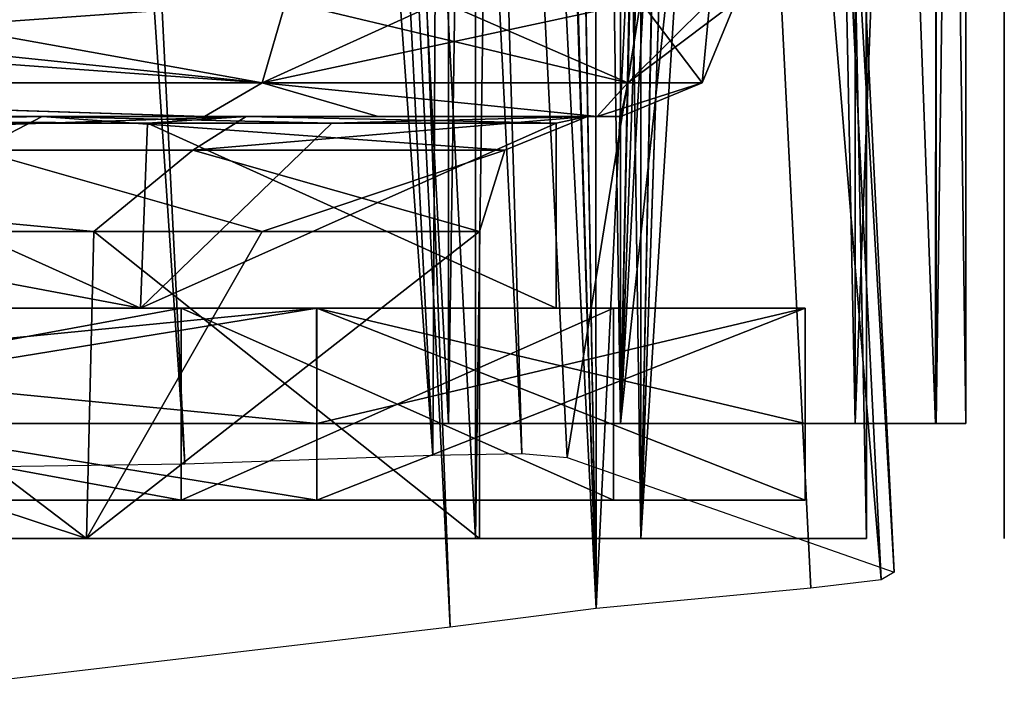
# Model space of a CAD drawing. Units: millimetres. Extents: x -35 to 119, y -307 to 180.
# Drawn here: x 12 to 24, y -3 to 5 of the extents above; entities that cross this region are included whole.
import ezdxf

# ---------------------------------------------------------------- set-up
doc = ezdxf.new("R2010")
doc.units = ezdxf.units.MM
doc.header["$LTSCALE"] = 17.087905
for name, color, linetype in [('1413', 7, 'CONTINUOUS'), ('1415', 7, 'CONTINUOUS'), ('1416', 7, 'CONTINUOUS'), ('1417', 7, 'CONTINUOUS'), ('1418', 7, 'CONTINUOUS'), ('1420', 7, 'CONTINUOUS'), ('1507', 7, 'CONTINUOUS'), ('1508', 7, 'CONTINUOUS'), ('1509', 7, 'CONTINUOUS'), ('1510', 7, 'CONTINUOUS'), ('1511', 7, 'CONTINUOUS'), ('1512', 7, 'CONTINUOUS'), ('1587', 7, 'CONTINUOUS'), ('1588', 7, 'CONTINUOUS'), ('1589', 7, 'CONTINUOUS'), ('1590', 7, 'CONTINUOUS'), ('1591', 7, 'CONTINUOUS'), ('1592', 7, 'CONTINUOUS'), ('1594', 7, 'CONTINUOUS'), ('1611', 7, 'CONTINUOUS'), ('1626', 7, 'CONTINUOUS'), ('1650', 7, 'CONTINUOUS'), ('1651', 7, 'CONTINUOUS'), ('1652', 7, 'CONTINUOUS'), ('1654', 7, 'CONTINUOUS'), ('1655', 7, 'CONTINUOUS'), ('1737', 7, 'CONTINUOUS'), ('1738', 7, 'CONTINUOUS'), ('1739', 7, 'CONTINUOUS'), ('1740', 7, 'CONTINUOUS'), ('1741', 7, 'CONTINUOUS'), ('1742', 7, 'CONTINUOUS'), ('1743', 7, 'CONTINUOUS'), ('1760', 7, 'CONTINUOUS'), ('1903', 7, 'CONTINUOUS'), ('1915', 7, 'CONTINUOUS'), ('1916', 7, 'CONTINUOUS'), ('2005', 7, 'CONTINUOUS'), ('2006', 7, 'CONTINUOUS'), ('2007', 7, 'CONTINUOUS'), ('2008', 7, 'CONTINUOUS'), ('2009', 7, 'CONTINUOUS'), ('2010', 7, 'CONTINUOUS'), ('2011', 7, 'CONTINUOUS'), ('2029', 7, 'CONTINUOUS'), ('2207', 7, 'CONTINUOUS'), ('2209', 7, 'CONTINUOUS'), ('2210', 7, 'CONTINUOUS'), ('2211', 7, 'CONTINUOUS'), ('2228', 7, 'CONTINUOUS'), ('2229', 7, 'CONTINUOUS'), ('2230', 7, 'CONTINUOUS'), ('2245', 7, 'CONTINUOUS'), ('2247', 7, 'CONTINUOUS'), ('2248', 7, 'CONTINUOUS'), ('2249', 7, 'CONTINUOUS'), ('2257', 7, 'CONTINUOUS'), ('2284', 7, 'CONTINUOUS'), ('2285', 7, 'CONTINUOUS'), ('2286', 7, 'CONTINUOUS'), ('2287', 7, 'CONTINUOUS'), ('2288', 7, 'CONTINUOUS'), ('2289', 7, 'CONTINUOUS'), ('2291', 7, 'CONTINUOUS'), ('2308', 7, 'CONTINUOUS'), ('2314', 7, 'CONTINUOUS'), ('2315', 7, 'CONTINUOUS'), ('2316', 7, 'CONTINUOUS'), ('2328', 7, 'CONTINUOUS'), ('2329', 7, 'CONTINUOUS')]:
    doc.layers.add(name, color=color, linetype=linetype)

msp = doc.modelspace()

# ---------------------------------------------------------------- linework, layer by layer
at = {"layer": '1413', "linetype": 'CONTINUOUS'}
msp.add_3dface([(9.63, 146.277, -23.421), (17.117, -2.654, -12.758), (10.365, -3.453, -19.167), (9.63, 146.277, -23.421)], dxfattribs=at)
at = {"layer": '1415', "linetype": 'CONTINUOUS'}
for points in [[(6.171, 148.403, 8.698), (3.675, 148.368, 9.962), (13.659, -0.528, 19.362), (6.171, 148.403, 8.698)], [(3.675, 148.368, 9.962), (11.163, -0.563, 20.625), (13.659, -0.528, 19.362), (3.675, 148.368, 9.962)], [(15.818, 20.941, 17.138), (6.171, 148.403, 8.698), (16.891, -0.416, 18.667), (15.818, 20.941, 17.138)], [(16.891, -0.416, 18.667), (6.171, 148.403, 8.698), (13.659, -0.528, 19.362), (16.891, -0.416, 18.667)]]:
    msp.add_3dface(points, dxfattribs=at)
at = {"layer": '1416', "linetype": 'CONTINUOUS'}
for points in [[(17.225, 27.8, 15.03), (16.995, 20.79, 16.662), (18.052, -0.393, 18.169), (17.225, 27.8, 15.03)], [(18.645, -0.443, 17.052), (17.225, 27.8, 15.03), (18.052, -0.393, 18.169), (18.645, -0.443, 17.052)], [(15.818, 20.941, 17.138), (16.891, -0.416, 18.667), (16.995, 20.79, 16.662), (15.818, 20.941, 17.138)], [(16.995, 20.79, 16.662), (16.891, -0.416, 18.667), (18.052, -0.393, 18.169), (16.995, 20.79, 16.662)]]:
    msp.add_3dface(points, dxfattribs=at)
at = {"layer": '1417', "linetype": 'CONTINUOUS'}
for points in [[(18.645, -0.443, 17.052), (21.84, 19.378, -8.395), (17.225, 27.8, 15.03), (18.645, -0.443, 17.052)], [(22.912, -1.941, -6.868), (21.84, 19.378, -8.395), (18.645, -0.443, 17.052), (22.912, -1.941, -6.868)]]:
    msp.add_3dface(points, dxfattribs=at)
at = {"layer": '1418', "linetype": 'CONTINUOUS'}
for points in [[(21.823, -2.147, -8.98), (20.403, 26.096, -11.002), (22.742, -2.039, -8.119), (21.823, -2.147, -8.98)], [(20.403, 26.096, -11.002), (21.687, 19.143, -9.642), (22.742, -2.039, -8.119), (20.403, 26.096, -11.002)], [(21.84, 19.378, -8.395), (22.912, -1.941, -6.868), (21.687, 19.143, -9.642), (21.84, 19.378, -8.395)], [(21.687, 19.143, -9.642), (22.912, -1.941, -6.868), (22.742, -2.039, -8.119), (21.687, 19.143, -9.642)]]:
    msp.add_3dface(points, dxfattribs=at)
at = {"layer": '1420', "linetype": 'CONTINUOUS'}
for points in [[(11.538, 146.518, -21.389), (14.335, 146.784, -19.643), (19.025, -2.413, -10.726), (11.538, 146.518, -21.389)], [(14.335, 146.784, -19.643), (14.859, 136.376, -18.898), (19.025, -2.413, -10.726), (14.335, 146.784, -19.643)], [(9.63, 146.277, -23.421), (11.538, 146.518, -21.389), (17.117, -2.654, -12.758), (9.63, 146.277, -23.421)], [(17.117, -2.654, -12.758), (11.538, 146.518, -21.389), (19.025, -2.413, -10.726), (17.117, -2.654, -12.758)], [(19.025, -2.413, -10.726), (14.859, 136.376, -18.898), (17.563, 82.581, -15.046), (19.025, -2.413, -10.726)], [(18.983, 54.339, -13.024), (19.025, -2.413, -10.726), (17.563, 82.581, -15.046), (18.983, 54.339, -13.024)], [(20.403, 26.096, -11.002), (19.025, -2.413, -10.726), (18.983, 54.339, -13.024), (20.403, 26.096, -11.002)], [(21.823, -2.147, -8.98), (19.025, -2.413, -10.726), (20.403, 26.096, -11.002), (21.823, -2.147, -8.98)]]:
    msp.add_3dface(points, dxfattribs=at)
at = {"layer": '1507', "color": 5, "linetype": 'CONTINUOUS'}
for points in [[(0, 1.5, 21.75), (15.379, 1.5, 15.379), (0, 1.5, 19.25), (0, 1.5, 21.75)], [(0, 1.5, 19.25), (15.379, 1.5, 15.379), (13.612, 1.5, 13.612), (0, 1.5, 19.25)], [(15.379, 1.5, -15.379), (0, 1.5, -21.75), (0, 1.5, -19.25), (15.379, 1.5, -15.379)], [(13.612, 1.5, -13.612), (15.379, 1.5, -15.379), (0, 1.5, -19.25), (13.612, 1.5, -13.612)], [(15.379, 1.5, 15.379), (21.75, 1.5), (13.612, 1.5, 13.612), (15.379, 1.5, 15.379)], [(21.75, 1.5), (19.25, 1.5), (13.612, 1.5, 13.612), (21.75, 1.5)], [(19.25, 1.5), (15.379, 1.5, -15.379), (13.612, 1.5, -13.612), (19.25, 1.5)], [(21.75, 1.5), (15.379, 1.5, -15.379), (19.25, 1.5), (21.75, 1.5)]]:
    msp.add_3dface(points, dxfattribs=at)
at = {"layer": '1508', "color": 5, "linetype": 'CONTINUOUS'}
for points in [[(0, -1, -21.75), (15.379, -1, -15.379), (0, -1, -19.25), (0, -1, -21.75)], [(0, -1, -19.25), (15.379, -1, -15.379), (13.612, -1, -13.612), (0, -1, -19.25)], [(15.379, -1, 15.379), (0, -1, 21.75), (0, -1, 19.25), (15.379, -1, 15.379)], [(13.612, -1, 13.612), (15.379, -1, 15.379), (0, -1, 19.25), (13.612, -1, 13.612)], [(15.379, -1, -15.379), (21.75, -1), (13.612, -1, -13.612), (15.379, -1, -15.379)], [(21.75, -1), (19.25, -1), (13.612, -1, -13.612), (21.75, -1)], [(19.25, -1), (15.379, -1, 15.379), (13.612, -1, 13.612), (19.25, -1)], [(21.75, -1), (15.379, -1, 15.379), (19.25, -1), (21.75, -1)]]:
    msp.add_3dface(points, dxfattribs=at)
at = {"layer": '1509', "color": 5, "linetype": 'CONTINUOUS'}
for points in [[(15.379, 1.5, 15.379), (0, 1.5, 21.75), (15.379, -1, 15.379), (15.379, 1.5, 15.379)], [(0, 1.5, 21.75), (0, -1, 21.75), (15.379, -1, 15.379), (0, 1.5, 21.75)], [(21.75, 1.5), (15.379, 1.5, 15.379), (21.75, -1), (21.75, 1.5)], [(21.75, -1), (15.379, 1.5, 15.379), (15.379, -1, 15.379), (21.75, -1)]]:
    msp.add_3dface(points, dxfattribs=at)
at = {"layer": '1510', "color": 5, "linetype": 'CONTINUOUS'}
for points in [[(0, 1.5, -21.75), (15.379, 1.5, -15.379), (0, -1, -21.75), (0, 1.5, -21.75)], [(15.379, 1.5, -15.379), (15.379, -1, -15.379), (0, -1, -21.75), (15.379, 1.5, -15.379)], [(15.379, 1.5, -15.379), (21.75, 1.5), (15.379, -1, -15.379), (15.379, 1.5, -15.379)], [(21.75, 1.5), (21.75, -1), (15.379, -1, -15.379), (21.75, 1.5)]]:
    msp.add_3dface(points, dxfattribs=at)
at = {"layer": '1511', "color": 5, "linetype": 'CONTINUOUS'}
for points in [[(13.612, 1.5, -13.612), (0, 1.5, -19.25), (13.612, -1, -13.612), (13.612, 1.5, -13.612)], [(0, 1.5, -19.25), (0, -1, -19.25), (13.612, -1, -13.612), (0, 1.5, -19.25)], [(19.25, 1.5), (13.612, 1.5, -13.612), (19.25, -1), (19.25, 1.5)], [(19.25, -1), (13.612, 1.5, -13.612), (13.612, -1, -13.612), (19.25, -1)]]:
    msp.add_3dface(points, dxfattribs=at)
at = {"layer": '1512', "color": 5, "linetype": 'CONTINUOUS'}
for points in [[(0, 1.5, 19.25), (13.612, 1.5, 13.612), (0, -1, 19.25), (0, 1.5, 19.25)], [(13.612, 1.5, 13.612), (13.612, -1, 13.612), (0, -1, 19.25), (13.612, 1.5, 13.612)], [(13.612, 1.5, 13.612), (19.25, 1.5), (13.612, -1, 13.612), (13.612, 1.5, 13.612)], [(19.25, 1.5), (19.25, -1), (13.612, -1, 13.612), (19.25, 1.5)]]:
    msp.add_3dface(points, dxfattribs=at)
at = {"layer": '1587', "linetype": 'CONTINUOUS'}
for points in [[(17.095, 149.5, -16.987), (17.095, 0, -16.987), (9.303, 0, -22.151), (17.095, 149.5, -16.987)], [(9.304, 149.5, -22.149), (17.095, 149.5, -16.987), (9.303, 0, -22.151), (9.304, 149.5, -22.149)]]:
    msp.add_3dface(points, dxfattribs=at)
at = {"layer": '1588', "linetype": 'CONTINUOUS'}
for points in [[(17.095, 0, 16.987), (9.307, 149.5, 22.151), (9.303, 0, 22.151), (17.095, 0, 16.987)], [(17.095, 149.5, 16.987), (9.307, 149.5, 22.151), (17.095, 0, 16.987), (17.095, 149.5, 16.987)]]:
    msp.add_3dface(points, dxfattribs=at)
at = {"layer": '1589', "linetype": 'CONTINUOUS'}
for points in [[(17.095, 149.5, 16.987), (17.095, 0, 16.987), (19.34, 0, 15.307), (17.095, 149.5, 16.987)], [(19.334, 149.5, 15.31), (17.095, 149.5, 16.987), (19.34, 0, 15.307), (19.334, 149.5, 15.31)], [(22.401, 21.438, 14.068), (19.334, 149.5, 15.31), (22.401, 0, 14.068), (22.401, 21.438, 14.068)], [(22.401, 0, 14.068), (19.334, 149.5, 15.31), (19.34, 0, 15.307), (22.401, 0, 14.068)]]:
    msp.add_3dface(points, dxfattribs=at)
at = {"layer": '1590', "linetype": 'CONTINUOUS'}
for points in [[(22.401, 21.438, 14.068), (22.401, 0, 14.068), (23.468, 28.351, 13.385), (22.401, 21.438, 14.068)], [(23.468, 28.351, 13.385), (22.401, 0, 14.068), (23.459, 0, 13.377), (23.468, 28.351, 13.385)], [(23.468, 28.351, 13.385), (23.459, 0, 13.377), (23.846, 28.351, 12.172), (23.468, 28.351, 13.385)], [(23.459, 0, 13.377), (23.846, 0, 12.172), (23.846, 28.351, 12.172), (23.459, 0, 13.377)]]:
    msp.add_3dface(points, dxfattribs=at)
at = {"layer": '1591', "linetype": 'CONTINUOUS'}
for points in [[(23.846, 28.351, 12.172), (23.846, 0, 12.172), (23.846, 21.4, -12.172), (23.846, 28.351, 12.172)], [(23.846, 21.4, -12.172), (23.846, 0, 12.172), (23.846, 0, -12.172), (23.846, 21.4, -12.172)]]:
    msp.add_3dface(points, dxfattribs=at)
at = {"layer": '1592', "linetype": 'CONTINUOUS'}
for points in [[(23.468, 28.351, -13.385), (23.448, 0, -13.392), (22.401, 28.351, -14.068), (23.468, 28.351, -13.385)], [(22.401, 28.351, -14.068), (23.448, 0, -13.392), (22.401, 0, -14.068), (22.401, 28.351, -14.068)], [(23.468, 28.351, -13.385), (23.846, 0, -12.172), (23.448, 0, -13.392), (23.468, 28.351, -13.385)], [(23.846, 21.4, -12.172), (23.846, 0, -12.172), (23.468, 28.351, -13.385), (23.846, 21.4, -12.172)]]:
    msp.add_3dface(points, dxfattribs=at)
at = {"layer": '1594', "linetype": 'CONTINUOUS'}
for points in [[(17.095, 0, -16.987), (17.095, 149.5, -16.987), (19.335, 149.5, -15.31), (17.095, 0, -16.987)], [(17.095, 0, -16.987), (19.335, 149.5, -15.31), (19.34, 0, -15.307), (17.095, 0, -16.987)], [(19.335, 149.5, -15.31), (22.401, 149.5, -14.068), (19.34, 0, -15.307), (19.335, 149.5, -15.31)], [(22.401, 149.5, -14.068), (22.401, 139.052, -14.068), (19.34, 0, -15.307), (22.401, 149.5, -14.068)], [(22.401, 139.052, -14.068), (22.401, 85.052, -14.068), (19.34, 0, -15.307), (22.401, 139.052, -14.068)], [(22.401, 85.052, -14.068), (22.401, 56.701, -14.068), (19.34, 0, -15.307), (22.401, 85.052, -14.068)], [(22.401, 56.701, -14.068), (22.401, 28.351, -14.068), (19.34, 0, -15.307), (22.401, 56.701, -14.068)], [(22.401, 28.351, -14.068), (22.401, 0, -14.068), (19.34, 0, -15.307), (22.401, 28.351, -14.068)]]:
    msp.add_3dface(points, dxfattribs=at)
at = {"layer": '1611', "linetype": 'CONTINUOUS'}
for points in [[(15.38, 0, -15.38), (0, 0, -21.75), (17.095, 0, -16.987), (15.38, 0, -15.38)], [(17.095, 0, -16.987), (0, 0, -21.75), (9.303, 0, -22.151), (17.095, 0, -16.987)], [(0, 0, 21.75), (15.38, 0, 15.38), (17.095, 0, 16.987), (0, 0, 21.75)], [(0, 0, 21.75), (17.095, 0, 16.987), (9.303, 0, 22.151), (0, 0, 21.75)], [(21.75, 0), (15.38, 0, -15.38), (23.846, 0, -12.172), (21.75, 0)], [(15.38, 0, 15.38), (21.75, 0), (19.34, 0, 15.307), (15.38, 0, 15.38)], [(15.38, 0, -15.38), (17.095, 0, -16.987), (19.34, 0, -15.307), (15.38, 0, -15.38)], [(23.846, 0, -12.172), (15.38, 0, -15.38), (23.448, 0, -13.392), (23.846, 0, -12.172)], [(23.448, 0, -13.392), (15.38, 0, -15.38), (22.401, 0, -14.068), (23.448, 0, -13.392)], [(22.401, 0, -14.068), (15.38, 0, -15.38), (19.34, 0, -15.307), (22.401, 0, -14.068)], [(17.095, 0, 16.987), (15.38, 0, 15.38), (19.34, 0, 15.307), (17.095, 0, 16.987)], [(21.75, 0), (22.401, 0, 14.068), (19.34, 0, 15.307), (21.75, 0)], [(22.401, 0, 14.068), (21.75, 0), (23.459, 0, 13.377), (22.401, 0, 14.068)], [(23.459, 0, 13.377), (21.75, 0), (23.846, 0, 12.172), (23.459, 0, 13.377)], [(23.846, 0, 12.172), (21.75, 0), (23.846, 0, -12.172), (23.846, 0, 12.172)]]:
    msp.add_3dface(points, dxfattribs=at)
at = {"layer": '1626', "linetype": 'CONTINUOUS'}
for points in [[(11.799, 4, 14.892), (-2.5, 4, 18.835), (8.143, 4, 17.756), (11.799, 4, 14.892)], [(1.168, 4, -18.964), (14.459, 4, -12.326), (6.925, 4, -18.256), (1.168, 4, -18.964)], [(6.925, 4, -18.256), (14.459, 4, -12.326), (13.916, 4, -13.802), (6.925, 4, -18.256)], [(13.916, 4, 13.802), (11.799, 4, 14.892), (8.143, 4, 17.756), (13.916, 4, 13.802)], [(18.91, 4, 1.848), (11.799, 4, 14.892), (16.181, 4, 11.964), (18.91, 4, 1.848)], [(16.181, 4, 11.964), (11.799, 4, 14.892), (13.916, 4, 13.802), (16.181, 4, 11.964)], [(13.916, 4, -13.802), (14.459, 4, -12.326), (16.181, 4, -11.964), (13.916, 4, -13.802)], [(14.459, 4, -12.326), (18.91, 4, 1.848), (16.181, 4, -11.964), (14.459, 4, -12.326)], [(16.181, 4, -11.964), (18.91, 4, 1.848), (19.035, 4, -10.471), (16.181, 4, -11.964)], [(19.346, 4, 10.009), (18.91, 4, 1.848), (16.181, 4, 11.964), (19.346, 4, 10.009)], [(19.261, 4, 10.288), (19.346, 4, 10.009), (16.181, 4, 11.964), (19.261, 4, 10.288)], [(19.035, 4, 10.471), (19.261, 4, 10.288), (16.181, 4, 11.964), (19.035, 4, 10.471)], [(19.035, 4, -10.471), (18.91, 4, 1.848), (19.261, 4, -10.288), (19.035, 4, -10.471)], [(19.261, 4, -10.288), (18.91, 4, 1.848), (19.346, 4, -10.009), (19.261, 4, -10.288)], [(19.346, 4, -10.009), (18.91, 4, 1.848), (19.346, 4, 10.009), (19.346, 4, -10.009)]]:
    msp.add_3dface(points, dxfattribs=at)
at = {"layer": '1650', "linetype": 'CONTINUOUS'}
for points in [[(0, 0, -21.75), (15.38, 0, -15.38), (0, 1.5, -21.749), (0, 0, -21.75)], [(0, 1.5, -21.749), (15.38, 0, -15.38), (15.377, 1.5, -15.381), (0, 1.5, -21.749)], [(15.38, 0, -15.38), (21.75, 0), (15.377, 1.5, -15.381), (15.38, 0, -15.38)], [(15.377, 1.5, -15.381), (21.75, 0), (21.75, 1.5), (15.377, 1.5, -15.381)]]:
    msp.add_3dface(points, dxfattribs=at)
at = {"layer": '1651', "linetype": 'CONTINUOUS'}
for points in [[(0, 1.5, -21.749), (15.377, 1.5, -15.381), (0, 1.5, -18.5), (0, 1.5, -21.749)], [(0, 1.5, -18.5), (15.377, 1.5, -15.381), (13.081, 1.5, -13.081), (0, 1.5, -18.5)], [(0, 1.5, 18.5), (13.081, 1.5, 13.081), (15.377, 1.5, 15.381), (0, 1.5, 18.5)], [(0, 1.5, 21.749), (0, 1.5, 18.5), (15.377, 1.5, 15.381), (0, 1.5, 21.749)], [(15.377, 1.5, -15.381), (21.75, 1.5), (13.081, 1.5, -13.081), (15.377, 1.5, -15.381)], [(21.75, 1.5), (18.5, 1.5), (13.081, 1.5, -13.081), (21.75, 1.5)], [(13.081, 1.5, 13.081), (18.5, 1.5), (15.377, 1.5, 15.381), (13.081, 1.5, 13.081)], [(18.5, 1.5), (21.75, 1.5), (15.377, 1.5, 15.381), (18.5, 1.5)]]:
    msp.add_3dface(points, dxfattribs=at)
at = {"layer": '1652', "linetype": 'CONTINUOUS'}
for points in [[(0.257, 3.914, -18.498), (0, 1.5, -18.5), (13.081, 1.5, -13.081), (0.257, 3.914, -18.498)], [(13.172, 3.914, -12.99), (0.257, 3.914, -18.498), (13.081, 1.5, -13.081), (13.172, 3.914, -12.99)], [(18.5, 1.5), (13.172, 3.914, -12.99), (13.081, 1.5, -13.081), (18.5, 1.5)], [(18.5, 3.914), (13.172, 3.914, -12.99), (18.5, 1.5), (18.5, 3.914)]]:
    msp.add_3dface(points, dxfattribs=at)
at = {"layer": '1654', "linetype": 'CONTINUOUS'}
for points in [[(0, 1.5, 21.749), (15.377, 1.5, 15.381), (0, 0, 21.75), (0, 1.5, 21.749)], [(0, 0, 21.75), (15.377, 1.5, 15.381), (15.38, 0, 15.38), (0, 0, 21.75)], [(15.377, 1.5, 15.381), (21.75, 1.5), (15.38, 0, 15.38), (15.377, 1.5, 15.381)], [(21.75, 1.5), (21.75, 0), (15.38, 0, 15.38), (21.75, 1.5)]]:
    msp.add_3dface(points, dxfattribs=at)
at = {"layer": '1655', "linetype": 'CONTINUOUS'}
for points in [[(7.724, 3.914, 16.81), (13.081, 1.5, 13.081), (0, 1.5, 18.5), (7.724, 3.914, 16.81)], [(7.724, 3.914, 16.81), (15.575, 3.914, 9.984), (13.081, 1.5, 13.081), (7.724, 3.914, 16.81)], [(15.575, 3.914, 9.984), (18.5, 3.914), (13.081, 1.5, 13.081), (15.575, 3.914, 9.984)], [(18.5, 3.914), (18.5, 1.5), (13.081, 1.5, 13.081), (18.5, 3.914)]]:
    msp.add_3dface(points, dxfattribs=at)
at = {"layer": '1737', "linetype": 'CONTINUOUS'}
for points in [[(0.141, 5.5, 20.987), (4.483, 5.5, 20.531), (14.665, 4.439, 14.553), (0.141, 5.5, 20.987)], [(0.141, 4.442, 20.55), (0.141, 5.5, 20.987), (14.665, 4.439, 14.553), (0.141, 4.442, 20.55)], [(4.483, 5.5, 20.531), (8.758, 5.5, 19.125), (14.665, 4.439, 14.553), (4.483, 5.5, 20.531)], [(8.758, 5.5, 19.125), (14.976, 5.5, 14.864), (14.665, 4.439, 14.553), (8.758, 5.5, 19.125)], [(13.916, 4, 13.802), (8.143, 4, 17.756), (0.141, 4.442, 20.55), (13.916, 4, 13.802)], [(13.916, 4, 13.802), (0.141, 4.442, 20.55), (14.665, 4.439, 14.553), (13.916, 4, 13.802)]]:
    msp.add_3dface(points, dxfattribs=at)
at = {"layer": '1738', "linetype": 'CONTINUOUS'}
for points in [[(14.665, 4.439, 14.553), (14.976, 5.5, 14.864), (19.436, 4.439, 11.453), (14.665, 4.439, 14.553)], [(14.976, 5.5, 14.864), (17.003, 5.5, 13.219), (19.436, 4.439, 11.453), (14.976, 5.5, 14.864)], [(17.003, 5.5, 13.219), (19.602, 5.5, 11.86), (19.436, 4.439, 11.453), (17.003, 5.5, 13.219)], [(16.181, 4, 11.964), (13.916, 4, 13.802), (14.665, 4.439, 14.553), (16.181, 4, 11.964)], [(19.035, 4, 10.471), (16.181, 4, 11.964), (14.665, 4.439, 14.553), (19.035, 4, 10.471)], [(19.035, 4, 10.471), (14.665, 4.439, 14.553), (19.436, 4.439, 11.453), (19.035, 4, 10.471)]]:
    msp.add_3dface(points, dxfattribs=at)
at = {"layer": '1739', "linetype": 'CONTINUOUS'}
for points in [[(19.436, 4.439, 11.453), (19.602, 5.5, 11.86), (20.407, 4.439, 10.009), (19.436, 4.439, 11.453)], [(19.602, 5.5, 11.86), (20.506, 5.5, 11.124), (20.407, 4.439, 10.009), (19.602, 5.5, 11.86)], [(20.506, 5.5, 11.124), (20.846, 5.5, 10.009), (20.407, 4.439, 10.009), (20.506, 5.5, 11.124)], [(19.346, 4, 10.009), (19.035, 4, 10.471), (19.436, 4.439, 11.453), (19.346, 4, 10.009)], [(19.346, 4, 10.009), (19.436, 4.439, 11.453), (20.407, 4.439, 10.009), (19.346, 4, 10.009)], [(19.346, 4, 10.009), (19.261, 4, 10.288), (19.035, 4, 10.471), (19.346, 4, 10.009)]]:
    msp.add_3dface(points, dxfattribs=at)
at = {"layer": '1740', "linetype": 'CONTINUOUS'}
for points in [[(20.846, 5.5, 10.009), (20.846, 5.5, -10.009), (20.407, 4.439, -10.009), (20.846, 5.5, 10.009)], [(20.407, 4.439, 10.009), (20.846, 5.5, 10.009), (20.407, 4.439, -10.009), (20.407, 4.439, 10.009)], [(19.346, 4, -10.009), (19.346, 4, 10.009), (20.407, 4.439, 10.009), (19.346, 4, -10.009)], [(19.346, 4, -10.009), (20.407, 4.439, 10.009), (20.407, 4.439, -10.009), (19.346, 4, -10.009)]]:
    msp.add_3dface(points, dxfattribs=at)
at = {"layer": '1741', "linetype": 'CONTINUOUS'}
for points in [[(20.506, 5.5, -11.124), (19.602, 5.5, -11.86), (19.436, 4.439, -11.453), (20.506, 5.5, -11.124)], [(20.846, 5.5, -10.009), (20.506, 5.5, -11.124), (19.436, 4.439, -11.453), (20.846, 5.5, -10.009)], [(20.407, 4.439, -10.009), (20.846, 5.5, -10.009), (19.436, 4.439, -11.453), (20.407, 4.439, -10.009)], [(19.035, 4, -10.471), (19.346, 4, -10.009), (20.407, 4.439, -10.009), (19.035, 4, -10.471)], [(19.035, 4, -10.471), (20.407, 4.439, -10.009), (19.436, 4.439, -11.453), (19.035, 4, -10.471)], [(19.035, 4, -10.471), (19.261, 4, -10.288), (19.346, 4, -10.009), (19.035, 4, -10.471)]]:
    msp.add_3dface(points, dxfattribs=at)
at = {"layer": '1742', "linetype": 'CONTINUOUS'}
for points in [[(17.003, 5.5, -13.219), (14.976, 5.5, -14.864), (14.665, 4.439, -14.553), (17.003, 5.5, -13.219)], [(19.602, 5.5, -11.86), (17.003, 5.5, -13.219), (14.665, 4.439, -14.553), (19.602, 5.5, -11.86)], [(19.436, 4.439, -11.453), (19.602, 5.5, -11.86), (14.665, 4.439, -14.553), (19.436, 4.439, -11.453)], [(13.916, 4, -13.802), (19.035, 4, -10.471), (14.665, 4.439, -14.553), (13.916, 4, -13.802)], [(19.035, 4, -10.471), (19.436, 4.439, -11.453), (14.665, 4.439, -14.553), (19.035, 4, -10.471)], [(13.916, 4, -13.802), (16.181, 4, -11.964), (19.035, 4, -10.471), (13.916, 4, -13.802)]]:
    msp.add_3dface(points, dxfattribs=at)
at = {"layer": '1743', "linetype": 'CONTINUOUS'}
for points in [[(14.976, 5.5, -14.864), (11.47, 5.5, -17.664), (0.141, 4.439, -20.548), (14.976, 5.5, -14.864)], [(14.665, 4.439, -14.553), (14.976, 5.5, -14.864), (0.141, 4.439, -20.548), (14.665, 4.439, -14.553)], [(6.925, 4, -18.256), (13.916, 4, -13.802), (0.141, 4.439, -20.548), (6.925, 4, -18.256)], [(13.916, 4, -13.802), (14.665, 4.439, -14.553), (0.141, 4.439, -20.548), (13.916, 4, -13.802)]]:
    msp.add_3dface(points, dxfattribs=at)
at = {"layer": '1760', "linetype": 'CONTINUOUS'}
for points in [[(-2.5, 4, 18.835), (11.799, 4, 14.892), (7.724, 3.914, 16.81), (-2.5, 4, 18.835)], [(13.172, 3.914, -12.99), (1.168, 4, -18.964), (0.257, 3.914, -18.498), (13.172, 3.914, -12.99)], [(14.459, 4, -12.326), (1.168, 4, -18.964), (13.172, 3.914, -12.99), (14.459, 4, -12.326)], [(7.724, 3.914, 16.81), (11.799, 4, 14.892), (15.575, 3.914, 9.984), (7.724, 3.914, 16.81)], [(11.799, 4, 14.892), (18.91, 4, 1.848), (15.575, 3.914, 9.984), (11.799, 4, 14.892)], [(18.5, 3.914), (14.459, 4, -12.326), (13.172, 3.914, -12.99), (18.5, 3.914)], [(18.91, 4, 1.848), (14.459, 4, -12.326), (18.5, 3.914), (18.91, 4, 1.848)], [(18.91, 4, 1.848), (18.5, 3.914), (15.575, 3.914, 9.984), (18.91, 4, 1.848)]]:
    msp.add_3dface(points, dxfattribs=at)
at = {"layer": '1903', "linetype": 'CONTINUOUS'}
for points in [[(11.799, 4, 14.892), (-2.5, 4, 18.835), (8.143, 4, 17.756), (11.799, 4, 14.892)], [(1.168, 4, -18.964), (14.459, 4, -12.326), (6.925, 4, -18.256), (1.168, 4, -18.964)], [(6.925, 4, -18.256), (14.459, 4, -12.326), (13.916, 4, -13.802), (6.925, 4, -18.256)], [(13.916, 4, 13.802), (11.799, 4, 14.892), (8.143, 4, 17.756), (13.916, 4, 13.802)], [(18.91, 4, 1.848), (11.799, 4, 14.892), (16.181, 4, 11.964), (18.91, 4, 1.848)], [(16.181, 4, 11.964), (11.799, 4, 14.892), (13.916, 4, 13.802), (16.181, 4, 11.964)], [(13.916, 4, -13.802), (14.459, 4, -12.326), (16.181, 4, -11.964), (13.916, 4, -13.802)], [(14.459, 4, -12.326), (18.91, 4, 1.848), (16.181, 4, -11.964), (14.459, 4, -12.326)], [(16.181, 4, -11.964), (18.91, 4, 1.848), (19.035, 4, -10.471), (16.181, 4, -11.964)], [(19.346, 4, 10.009), (18.91, 4, 1.848), (16.181, 4, 11.964), (19.346, 4, 10.009)], [(19.261, 4, 10.288), (19.346, 4, 10.009), (16.181, 4, 11.964), (19.261, 4, 10.288)], [(19.035, 4, 10.471), (19.261, 4, 10.288), (16.181, 4, 11.964), (19.035, 4, 10.471)], [(19.035, 4, -10.471), (18.91, 4, 1.848), (19.261, 4, -10.288), (19.035, 4, -10.471)], [(19.261, 4, -10.288), (18.91, 4, 1.848), (19.346, 4, -10.009), (19.261, 4, -10.288)], [(19.346, 4, -10.009), (18.91, 4, 1.848), (19.346, 4, 10.009), (19.346, 4, -10.009)]]:
    msp.add_3dface(points, dxfattribs=at)
at = {"layer": '1915', "linetype": 'CONTINUOUS'}
for points in [[(12.374, -1.5, 12.374), (0, -1.5, 17.5), (7.11, 2.5, 15.99), (12.374, -1.5, 12.374)], [(14.666, 2.5, 9.548), (12.374, -1.5, 12.374), (7.11, 2.5, 15.99), (14.666, 2.5, 9.548)], [(17.5, -1.5), (12.374, -1.5, 12.374), (17.5, 2.5), (17.5, -1.5)], [(17.5, 2.5), (12.374, -1.5, 12.374), (14.666, 2.5, 9.548), (17.5, 2.5)]]:
    msp.add_3dface(points, dxfattribs=at)
at = {"layer": '1916', "linetype": 'CONTINUOUS'}
for points in [[(12.374, -1.5, -12.374), (0.273, 2.5, -17.498), (0, -1.5, -17.5), (12.374, -1.5, -12.374)], [(12.471, 2.5, -12.277), (0.273, 2.5, -17.498), (12.374, -1.5, -12.374), (12.471, 2.5, -12.277)], [(17.5, -1.5), (12.471, 2.5, -12.277), (12.374, -1.5, -12.374), (17.5, -1.5)], [(17.5, -1.5), (17.5, 2.5), (12.471, 2.5, -12.277), (17.5, -1.5)]]:
    msp.add_3dface(points, dxfattribs=at)
at = {"layer": '2005', "linetype": 'CONTINUOUS'}
for points in [[(0.141, 5.5, 20.987), (4.483, 5.5, 20.531), (14.665, 4.439, 14.553), (0.141, 5.5, 20.987)], [(0.141, 4.442, 20.55), (0.141, 5.5, 20.987), (14.665, 4.439, 14.553), (0.141, 4.442, 20.55)], [(4.483, 5.5, 20.531), (8.758, 5.5, 19.125), (14.665, 4.439, 14.553), (4.483, 5.5, 20.531)], [(8.758, 5.5, 19.125), (14.976, 5.5, 14.864), (14.665, 4.439, 14.553), (8.758, 5.5, 19.125)], [(13.916, 4, 13.802), (8.143, 4, 17.756), (0.141, 4.442, 20.55), (13.916, 4, 13.802)], [(13.916, 4, 13.802), (0.141, 4.442, 20.55), (14.665, 4.439, 14.553), (13.916, 4, 13.802)]]:
    msp.add_3dface(points, dxfattribs=at)
at = {"layer": '2006', "linetype": 'CONTINUOUS'}
for points in [[(14.665, 4.439, 14.553), (14.976, 5.5, 14.864), (19.436, 4.439, 11.453), (14.665, 4.439, 14.553)], [(14.976, 5.5, 14.864), (17.003, 5.5, 13.219), (19.436, 4.439, 11.453), (14.976, 5.5, 14.864)], [(17.003, 5.5, 13.219), (19.602, 5.5, 11.86), (19.436, 4.439, 11.453), (17.003, 5.5, 13.219)], [(16.181, 4, 11.964), (13.916, 4, 13.802), (14.665, 4.439, 14.553), (16.181, 4, 11.964)], [(19.035, 4, 10.471), (16.181, 4, 11.964), (14.665, 4.439, 14.553), (19.035, 4, 10.471)], [(19.035, 4, 10.471), (14.665, 4.439, 14.553), (19.436, 4.439, 11.453), (19.035, 4, 10.471)]]:
    msp.add_3dface(points, dxfattribs=at)
at = {"layer": '2007', "linetype": 'CONTINUOUS'}
for points in [[(19.436, 4.439, 11.453), (19.602, 5.5, 11.86), (20.407, 4.439, 10.009), (19.436, 4.439, 11.453)], [(19.602, 5.5, 11.86), (20.506, 5.5, 11.124), (20.407, 4.439, 10.009), (19.602, 5.5, 11.86)], [(20.506, 5.5, 11.124), (20.846, 5.5, 10.009), (20.407, 4.439, 10.009), (20.506, 5.5, 11.124)], [(19.346, 4, 10.009), (19.035, 4, 10.471), (19.436, 4.439, 11.453), (19.346, 4, 10.009)], [(19.346, 4, 10.009), (19.436, 4.439, 11.453), (20.407, 4.439, 10.009), (19.346, 4, 10.009)], [(19.346, 4, 10.009), (19.261, 4, 10.288), (19.035, 4, 10.471), (19.346, 4, 10.009)]]:
    msp.add_3dface(points, dxfattribs=at)
at = {"layer": '2008', "linetype": 'CONTINUOUS'}
for points in [[(20.846, 5.5, 10.009), (20.846, 5.5, -10.009), (20.407, 4.439, -10.009), (20.846, 5.5, 10.009)], [(20.407, 4.439, 10.009), (20.846, 5.5, 10.009), (20.407, 4.439, -10.009), (20.407, 4.439, 10.009)], [(19.346, 4, -10.009), (19.346, 4, 10.009), (20.407, 4.439, 10.009), (19.346, 4, -10.009)], [(19.346, 4, -10.009), (20.407, 4.439, 10.009), (20.407, 4.439, -10.009), (19.346, 4, -10.009)]]:
    msp.add_3dface(points, dxfattribs=at)
at = {"layer": '2009', "linetype": 'CONTINUOUS'}
for points in [[(20.506, 5.5, -11.124), (19.602, 5.5, -11.86), (19.436, 4.439, -11.453), (20.506, 5.5, -11.124)], [(20.846, 5.5, -10.009), (20.506, 5.5, -11.124), (19.436, 4.439, -11.453), (20.846, 5.5, -10.009)], [(20.407, 4.439, -10.009), (20.846, 5.5, -10.009), (19.436, 4.439, -11.453), (20.407, 4.439, -10.009)], [(19.035, 4, -10.471), (19.346, 4, -10.009), (20.407, 4.439, -10.009), (19.035, 4, -10.471)], [(19.035, 4, -10.471), (20.407, 4.439, -10.009), (19.436, 4.439, -11.453), (19.035, 4, -10.471)], [(19.035, 4, -10.471), (19.261, 4, -10.288), (19.346, 4, -10.009), (19.035, 4, -10.471)]]:
    msp.add_3dface(points, dxfattribs=at)
at = {"layer": '2010', "linetype": 'CONTINUOUS'}
for points in [[(17.003, 5.5, -13.219), (14.976, 5.5, -14.864), (14.665, 4.439, -14.553), (17.003, 5.5, -13.219)], [(19.602, 5.5, -11.86), (17.003, 5.5, -13.219), (14.665, 4.439, -14.553), (19.602, 5.5, -11.86)], [(19.436, 4.439, -11.453), (19.602, 5.5, -11.86), (14.665, 4.439, -14.553), (19.436, 4.439, -11.453)], [(13.916, 4, -13.802), (19.035, 4, -10.471), (14.665, 4.439, -14.553), (13.916, 4, -13.802)], [(19.035, 4, -10.471), (19.436, 4.439, -11.453), (14.665, 4.439, -14.553), (19.035, 4, -10.471)], [(13.916, 4, -13.802), (16.181, 4, -11.964), (19.035, 4, -10.471), (13.916, 4, -13.802)]]:
    msp.add_3dface(points, dxfattribs=at)
at = {"layer": '2011', "linetype": 'CONTINUOUS'}
for points in [[(14.976, 5.5, -14.864), (11.47, 5.5, -17.664), (0.141, 4.439, -20.548), (14.976, 5.5, -14.864)], [(14.665, 4.439, -14.553), (14.976, 5.5, -14.864), (0.141, 4.439, -20.548), (14.665, 4.439, -14.553)], [(6.925, 4, -18.256), (13.916, 4, -13.802), (0.141, 4.439, -20.548), (6.925, 4, -18.256)], [(13.916, 4, -13.802), (14.665, 4.439, -14.553), (0.141, 4.439, -20.548), (13.916, 4, -13.802)]]:
    msp.add_3dface(points, dxfattribs=at)
at = {"layer": '2029', "linetype": 'CONTINUOUS'}
for points in [[(-2.5, 4, 18.835), (11.799, 4, 14.892), (10.95, 3.561, 14.209), (-2.5, 4, 18.835)], [(14.459, 4, -12.326), (1.168, 4, -18.964), (1.242, 3.561, -17.896), (14.459, 4, -12.326)], [(13.764, 3.561, -11.505), (14.459, 4, -12.326), (1.242, 3.561, -17.896), (13.764, 3.561, -11.505)], [(10.95, 3.561, 14.209), (11.799, 4, 14.892), (17.833, 3.561, 1.951), (10.95, 3.561, 14.209)], [(11.799, 4, 14.892), (18.91, 4, 1.848), (17.833, 3.561, 1.951), (11.799, 4, 14.892)], [(18.91, 4, 1.848), (14.459, 4, -12.326), (13.764, 3.561, -11.505), (18.91, 4, 1.848)], [(17.833, 3.561, 1.951), (18.91, 4, 1.848), (13.764, 3.561, -11.505), (17.833, 3.561, 1.951)], [(0.273, 2.5, -17.498), (12.471, 2.5, -12.277), (1.242, 3.561, -17.896), (0.273, 2.5, -17.498)], [(12.471, 2.5, -12.277), (13.764, 3.561, -11.505), (1.242, 3.561, -17.896), (12.471, 2.5, -12.277)], [(14.666, 2.5, 9.548), (7.11, 2.5, 15.99), (10.95, 3.561, 14.209), (14.666, 2.5, 9.548)], [(14.666, 2.5, 9.548), (10.95, 3.561, 14.209), (17.833, 3.561, 1.951), (14.666, 2.5, 9.548)], [(12.471, 2.5, -12.277), (17.5, 2.5), (13.764, 3.561, -11.505), (12.471, 2.5, -12.277)], [(17.5, 2.5), (17.833, 3.561, 1.951), (13.764, 3.561, -11.505), (17.5, 2.5)], [(17.5, 2.5), (14.666, 2.5, 9.548), (17.833, 3.561, 1.951), (17.5, 2.5)]]:
    msp.add_3dface(points, dxfattribs=at)
at = {"layer": '2207', "linetype": 'CONTINUOUS'}
for points in [[(17.095, 0, 16.987), (9.307, 149.5, 22.151), (9.303, 0, 22.152), (17.095, 0, 16.987)], [(17.095, 149.5, 16.987), (9.307, 149.5, 22.151), (17.095, 0, 16.987), (17.095, 149.5, 16.987)]]:
    msp.add_3dface(points, dxfattribs=at)
at = {"layer": '2209', "linetype": 'CONTINUOUS'}
for points in [[(9.302, 149.5, -22.153), (17.095, 149.5, -16.987), (9.303, 0, -22.152), (9.302, 149.5, -22.153)], [(17.095, 149.5, -16.987), (17.095, 0, -16.987), (9.303, 0, -22.152), (17.095, 149.5, -16.987)]]:
    msp.add_3dface(points, dxfattribs=at)
at = {"layer": '2210', "linetype": 'CONTINUOUS'}
for points in [[(17.095, 149.5, 16.987), (17.095, 0, 16.987), (19.34, 0, 15.307), (17.095, 149.5, 16.987)], [(19.333, 149.5, 15.311), (17.095, 149.5, 16.987), (19.34, 0, 15.307), (19.333, 149.5, 15.311)], [(22.401, 21.438, 14.068), (19.333, 149.5, 15.311), (22.401, 0, 14.068), (22.401, 21.438, 14.068)], [(22.401, 0, 14.068), (19.333, 149.5, 15.311), (19.34, 0, 15.307), (22.401, 0, 14.068)]]:
    msp.add_3dface(points, dxfattribs=at)
at = {"layer": '2211', "linetype": 'CONTINUOUS'}
for points in [[(17.095, 0, -16.987), (17.095, 149.5, -16.987), (19.334, 149.5, -15.311), (17.095, 0, -16.987)], [(17.095, 0, -16.987), (19.334, 149.5, -15.311), (19.34, 0, -15.307), (17.095, 0, -16.987)], [(19.334, 149.5, -15.311), (22.401, 149.5, -14.068), (19.34, 0, -15.307), (19.334, 149.5, -15.311)], [(22.401, 149.5, -14.068), (22.401, 139.052, -14.068), (19.34, 0, -15.307), (22.401, 149.5, -14.068)], [(22.401, 139.052, -14.068), (22.401, 85.052, -14.068), (19.34, 0, -15.307), (22.401, 139.052, -14.068)], [(22.401, 85.052, -14.068), (22.401, 56.701, -14.068), (19.34, 0, -15.307), (22.401, 85.052, -14.068)], [(22.401, 56.701, -14.068), (22.401, 28.351, -14.068), (19.34, 0, -15.307), (22.401, 56.701, -14.068)], [(22.401, 28.351, -14.068), (22.401, 0, -14.068), (19.34, 0, -15.307), (22.401, 28.351, -14.068)]]:
    msp.add_3dface(points, dxfattribs=at)
at = {"layer": '2228', "linetype": 'CONTINUOUS'}
for points in [[(22.401, 21.438, 14.068), (22.401, 0, 14.068), (23.468, 28.351, 13.385), (22.401, 21.438, 14.068)], [(23.468, 28.351, 13.385), (22.401, 0, 14.068), (23.459, 0, 13.377), (23.468, 28.351, 13.385)], [(23.468, 28.351, 13.385), (23.459, 0, 13.377), (23.846, 28.351, 12.172), (23.468, 28.351, 13.385)], [(23.459, 0, 13.377), (23.846, 0, 12.172), (23.846, 28.351, 12.172), (23.459, 0, 13.377)]]:
    msp.add_3dface(points, dxfattribs=at)
at = {"layer": '2229', "linetype": 'CONTINUOUS'}
for points in [[(23.846, 28.351, 12.172), (23.846, 0, 12.172), (23.846, 21.4, -12.172), (23.846, 28.351, 12.172)], [(23.846, 21.4, -12.172), (23.846, 0, 12.172), (23.846, 0, -12.172), (23.846, 21.4, -12.172)]]:
    msp.add_3dface(points, dxfattribs=at)
at = {"layer": '2230', "linetype": 'CONTINUOUS'}
for points in [[(23.468, 28.351, -13.385), (23.447, 0, -13.392), (22.401, 28.351, -14.068), (23.468, 28.351, -13.385)], [(22.401, 28.351, -14.068), (23.447, 0, -13.392), (22.401, 0, -14.068), (22.401, 28.351, -14.068)], [(23.468, 28.351, -13.385), (23.846, 0, -12.172), (23.447, 0, -13.392), (23.468, 28.351, -13.385)], [(23.846, 21.4, -12.172), (23.846, 0, -12.172), (23.468, 28.351, -13.385), (23.846, 21.4, -12.172)]]:
    msp.add_3dface(points, dxfattribs=at)
at = {"layer": '2245', "linetype": 'CONTINUOUS'}
for points in [[(17.448, 151.5, 17.341), (9.49, 151.5, 22.616), (17.448, -1.5, 17.341), (17.448, 151.5, 17.341)], [(17.448, -1.5, 17.341), (9.49, 151.5, 22.616), (9.49, -1.5, 22.616), (17.448, -1.5, 17.341)]]:
    msp.add_3dface(points, dxfattribs=at)
at = {"layer": '2247', "linetype": 'CONTINUOUS'}
for points in [[(17.448, 151.5, -17.341), (17.448, -1.5, -17.341), (9.498, -1.5, -22.612), (17.448, 151.5, -17.341)], [(9.498, 151.5, -22.612), (17.448, 151.5, -17.341), (9.498, -1.5, -22.612), (9.498, 151.5, -22.612)]]:
    msp.add_3dface(points, dxfattribs=at)
at = {"layer": '2248', "linetype": 'CONTINUOUS'}
for points in [[(17.448, 151.5, 17.341), (17.448, -1.5, 17.341), (19.604, -1.5, 15.736), (17.448, 151.5, 17.341)], [(19.607, 151.5, 15.734), (17.448, 151.5, 17.341), (19.604, -1.5, 15.736), (19.607, 151.5, 15.734)], [(22.547, -1.5, 14.551), (19.607, 151.5, 15.734), (19.604, -1.5, 15.736), (22.547, -1.5, 14.551)], [(22.535, 45.262, 14.555), (19.607, 151.5, 15.734), (22.547, -1.5, 14.551), (22.535, 45.262, 14.555)]]:
    msp.add_3dface(points, dxfattribs=at)
at = {"layer": '2249', "linetype": 'CONTINUOUS'}
for points in [[(17.448, -1.5, -17.341), (17.448, 151.5, -17.341), (19.607, 151.5, -15.735), (17.448, -1.5, -17.341)], [(19.604, -1.5, -15.736), (17.448, -1.5, -17.341), (19.607, 151.5, -15.735), (19.604, -1.5, -15.736)], [(22.532, 145.405, -14.555), (19.604, -1.5, -15.736), (19.607, 151.5, -15.735), (22.532, 145.405, -14.555)], [(22.538, 139.052, -14.554), (19.604, -1.5, -15.736), (22.532, 145.405, -14.555), (22.538, 139.052, -14.554)], [(22.538, 85.052, -14.554), (19.604, -1.5, -15.736), (22.538, 139.052, -14.554), (22.538, 85.052, -14.554)], [(22.541, 45.29, -14.553), (19.604, -1.5, -15.736), (22.538, 85.052, -14.554), (22.541, 45.29, -14.553)], [(22.548, -1.5, -14.551), (19.604, -1.5, -15.736), (22.541, 45.29, -14.553), (22.548, -1.5, -14.551)]]:
    msp.add_3dface(points, dxfattribs=at)
at = {"layer": '2257', "linetype": 'CONTINUOUS'}
for points in [[(24.346, 48.272, 12.172), (24.346, -1.5, 12.172), (24.346, 48.269, -12.172), (24.346, 48.272, 12.172)], [(24.346, -1.5, 12.172), (24.346, -1.5, -12.172), (24.346, 48.269, -12.172), (24.346, -1.5, 12.172)]]:
    msp.add_3dface(points, dxfattribs=at)
at = {"layer": '2284', "linetype": 'CONTINUOUS'}
for points in [[(17.095, 149.5, -16.987), (17.095, 0, -16.987), (9.303, 0, -22.151), (17.095, 149.5, -16.987)], [(9.304, 149.5, -22.149), (17.095, 149.5, -16.987), (9.303, 0, -22.151), (9.304, 149.5, -22.149)]]:
    msp.add_3dface(points, dxfattribs=at)
at = {"layer": '2285', "linetype": 'CONTINUOUS'}
for points in [[(17.095, 0, 16.987), (9.307, 149.5, 22.151), (9.303, 0, 22.151), (17.095, 0, 16.987)], [(17.095, 149.5, 16.987), (9.307, 149.5, 22.151), (17.095, 0, 16.987), (17.095, 149.5, 16.987)]]:
    msp.add_3dface(points, dxfattribs=at)
at = {"layer": '2286', "linetype": 'CONTINUOUS'}
for points in [[(17.095, 149.5, 16.987), (17.095, 0, 16.987), (19.34, 0, 15.307), (17.095, 149.5, 16.987)], [(19.334, 149.5, 15.31), (17.095, 149.5, 16.987), (19.34, 0, 15.307), (19.334, 149.5, 15.31)], [(22.401, 21.438, 14.068), (19.334, 149.5, 15.31), (22.401, 0, 14.068), (22.401, 21.438, 14.068)], [(22.401, 0, 14.068), (19.334, 149.5, 15.31), (19.34, 0, 15.307), (22.401, 0, 14.068)]]:
    msp.add_3dface(points, dxfattribs=at)
at = {"layer": '2287', "linetype": 'CONTINUOUS'}
for points in [[(22.401, 21.438, 14.068), (22.401, 0, 14.068), (23.468, 28.351, 13.385), (22.401, 21.438, 14.068)], [(23.468, 28.351, 13.385), (22.401, 0, 14.068), (23.459, 0, 13.377), (23.468, 28.351, 13.385)], [(23.468, 28.351, 13.385), (23.459, 0, 13.377), (23.846, 28.351, 12.172), (23.468, 28.351, 13.385)], [(23.459, 0, 13.377), (23.846, 0, 12.172), (23.846, 28.351, 12.172), (23.459, 0, 13.377)]]:
    msp.add_3dface(points, dxfattribs=at)
at = {"layer": '2288', "linetype": 'CONTINUOUS'}
for points in [[(23.846, 28.351, 12.172), (23.846, 0, 12.172), (23.846, 21.4, -12.172), (23.846, 28.351, 12.172)], [(23.846, 21.4, -12.172), (23.846, 0, 12.172), (23.846, 0, -12.172), (23.846, 21.4, -12.172)]]:
    msp.add_3dface(points, dxfattribs=at)
at = {"layer": '2289', "linetype": 'CONTINUOUS'}
for points in [[(23.468, 28.351, -13.385), (23.448, 0, -13.392), (22.401, 28.351, -14.068), (23.468, 28.351, -13.385)], [(22.401, 28.351, -14.068), (23.448, 0, -13.392), (22.401, 0, -14.068), (22.401, 28.351, -14.068)], [(23.468, 28.351, -13.385), (23.846, 0, -12.172), (23.448, 0, -13.392), (23.468, 28.351, -13.385)], [(23.846, 21.4, -12.172), (23.846, 0, -12.172), (23.468, 28.351, -13.385), (23.846, 21.4, -12.172)]]:
    msp.add_3dface(points, dxfattribs=at)
at = {"layer": '2291', "linetype": 'CONTINUOUS'}
for points in [[(17.095, 0, -16.987), (17.095, 149.5, -16.987), (19.335, 149.5, -15.31), (17.095, 0, -16.987)], [(17.095, 0, -16.987), (19.335, 149.5, -15.31), (19.34, 0, -15.307), (17.095, 0, -16.987)], [(19.335, 149.5, -15.31), (22.401, 149.5, -14.068), (19.34, 0, -15.307), (19.335, 149.5, -15.31)], [(22.401, 149.5, -14.068), (22.401, 139.052, -14.068), (19.34, 0, -15.307), (22.401, 149.5, -14.068)], [(22.401, 139.052, -14.068), (22.401, 85.052, -14.068), (19.34, 0, -15.307), (22.401, 139.052, -14.068)], [(22.401, 85.052, -14.068), (22.401, 56.701, -14.068), (19.34, 0, -15.307), (22.401, 85.052, -14.068)], [(22.401, 56.701, -14.068), (22.401, 28.351, -14.068), (19.34, 0, -15.307), (22.401, 56.701, -14.068)], [(22.401, 28.351, -14.068), (22.401, 0, -14.068), (19.34, 0, -15.307), (22.401, 28.351, -14.068)]]:
    msp.add_3dface(points, dxfattribs=at)
at = {"layer": '2308', "linetype": 'CONTINUOUS'}
for points in [[(9.303, 0, -22.151), (17.095, 0, -16.987), (0, 0, -21.75), (9.303, 0, -22.151)], [(0, 0, -21.75), (17.095, 0, -16.987), (15.38, 0, -15.38), (0, 0, -21.75)], [(17.095, 0, 16.987), (9.303, 0, 22.151), (0, 0, 21.75), (17.095, 0, 16.987)], [(15.38, 0, 15.38), (17.095, 0, 16.987), (0, 0, 21.75), (15.38, 0, 15.38)], [(17.095, 0, -16.987), (19.34, 0, -15.307), (15.38, 0, -15.38), (17.095, 0, -16.987)], [(19.34, 0, 15.307), (17.095, 0, 16.987), (15.38, 0, 15.38), (19.34, 0, 15.307)], [(21.75, 0), (19.34, 0, 15.307), (15.38, 0, 15.38), (21.75, 0)], [(23.448, 0, -13.392), (23.846, 0, -12.172), (15.38, 0, -15.38), (23.448, 0, -13.392)], [(23.846, 0, -12.172), (21.75, 0), (15.38, 0, -15.38), (23.846, 0, -12.172)], [(22.401, 0, -14.068), (23.448, 0, -13.392), (15.38, 0, -15.38), (22.401, 0, -14.068)], [(19.34, 0, -15.307), (22.401, 0, -14.068), (15.38, 0, -15.38), (19.34, 0, -15.307)], [(22.401, 0, 14.068), (19.34, 0, 15.307), (21.75, 0), (22.401, 0, 14.068)], [(23.459, 0, 13.377), (22.401, 0, 14.068), (21.75, 0), (23.459, 0, 13.377)], [(23.846, 0, 12.172), (23.459, 0, 13.377), (21.75, 0), (23.846, 0, 12.172)], [(23.846, 0, -12.172), (23.846, 0, 12.172), (21.75, 0), (23.846, 0, -12.172)]]:
    msp.add_3dface(points, dxfattribs=at)
at = {"layer": '2314', "linetype": 'CONTINUOUS'}
for points in [[(0, 0, -21.75), (15.38, 0, -15.38), (0, 1.5, -21.749), (0, 0, -21.75)], [(0, 1.5, -21.749), (15.38, 0, -15.38), (15.377, 1.5, -15.381), (0, 1.5, -21.749)], [(15.38, 0, -15.38), (21.75, 0), (15.377, 1.5, -15.381), (15.38, 0, -15.38)], [(15.377, 1.5, -15.381), (21.75, 0), (21.75, 1.5), (15.377, 1.5, -15.381)]]:
    msp.add_3dface(points, dxfattribs=at)
at = {"layer": '2315', "linetype": 'CONTINUOUS'}
for points in [[(0, 1.5, -21.749), (15.377, 1.5, -15.381), (0, 1.5, -18.5), (0, 1.5, -21.749)], [(0, 1.5, -18.5), (15.377, 1.5, -15.381), (13.081, 1.5, -13.081), (0, 1.5, -18.5)], [(0, 1.5, 18.5), (13.081, 1.5, 13.081), (15.377, 1.5, 15.381), (0, 1.5, 18.5)], [(0, 1.5, 21.749), (0, 1.5, 18.5), (15.377, 1.5, 15.381), (0, 1.5, 21.749)], [(15.377, 1.5, -15.381), (21.75, 1.5), (13.081, 1.5, -13.081), (15.377, 1.5, -15.381)], [(21.75, 1.5), (18.5, 1.5), (13.081, 1.5, -13.081), (21.75, 1.5)], [(13.081, 1.5, 13.081), (18.5, 1.5), (15.377, 1.5, 15.381), (13.081, 1.5, 13.081)], [(18.5, 1.5), (21.75, 1.5), (15.377, 1.5, 15.381), (18.5, 1.5)]]:
    msp.add_3dface(points, dxfattribs=at)
at = {"layer": '2316', "linetype": 'CONTINUOUS'}
for points in [[(15.38, 0, 15.38), (0, 0, 21.75), (15.377, 1.5, 15.381), (15.38, 0, 15.38)], [(0, 0, 21.75), (0, 1.5, 21.749), (15.377, 1.5, 15.381), (0, 0, 21.75)], [(21.75, 1.5), (15.38, 0, 15.38), (15.377, 1.5, 15.381), (21.75, 1.5)], [(21.75, 0), (15.38, 0, 15.38), (21.75, 1.5), (21.75, 0)]]:
    msp.add_3dface(points, dxfattribs=at)
at = {"layer": '2328', "linetype": 'CONTINUOUS'}
for points in [[(0, 1.5, -18.5), (13.081, 1.5, -13.081), (0.257, 3.914, -18.498), (0, 1.5, -18.5)], [(0.257, 3.914, -18.498), (13.081, 1.5, -13.081), (13.172, 3.914, -12.99), (0.257, 3.914, -18.498)], [(13.081, 1.5, -13.081), (18.5, 1.5), (13.172, 3.914, -12.99), (13.081, 1.5, -13.081)], [(13.172, 3.914, -12.99), (18.5, 1.5), (18.5, 3.914), (13.172, 3.914, -12.99)]]:
    msp.add_3dface(points, dxfattribs=at)
at = {"layer": '2329', "linetype": 'CONTINUOUS'}
for points in [[(13.081, 1.5, 13.081), (0, 1.5, 18.5), (7.724, 3.914, 16.81), (13.081, 1.5, 13.081)], [(15.575, 3.914, 9.984), (13.081, 1.5, 13.081), (7.724, 3.914, 16.81), (15.575, 3.914, 9.984)], [(18.5, 1.5), (13.081, 1.5, 13.081), (18.5, 3.914), (18.5, 1.5)], [(18.5, 3.914), (13.081, 1.5, 13.081), (15.575, 3.914, 9.984), (18.5, 3.914)]]:
    msp.add_3dface(points, dxfattribs=at)

doc.saveas('drawing.dxf')
